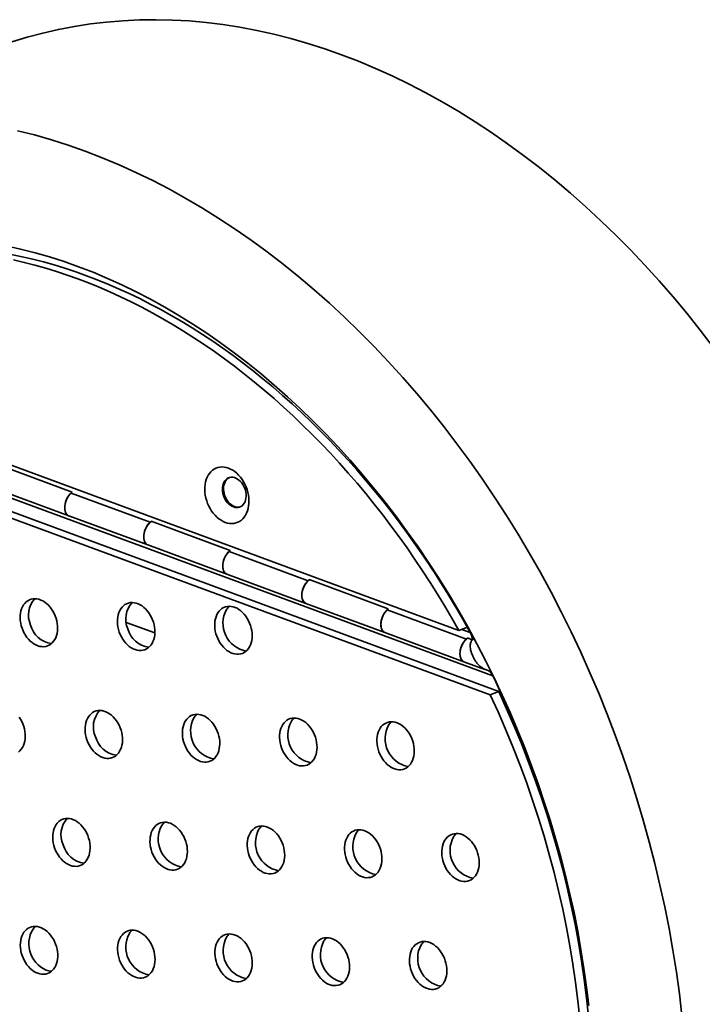
# Model space of a CAD drawing. Units: inches. Extents: x 1.3 to 67.2, y 0.5 to 87.5.
# Drawn here: x 53.9 to 60.5, y 63.3 to 72.7 of the extents above; entities that cross this region are included whole.
import ezdxf

# ---------------------------------------------------------------- set-up
doc = ezdxf.new("R2010")
doc.units = ezdxf.units.IN
doc.header["$LTSCALE"] = 8
doc.header["$MEASUREMENT"] = 0

msp = doc.modelspace()

# ---------------------------------------------------------------- linework, layer by layer
at = {"color": 7, "linetype": 'Continuous', "lineweight": 35}
for p, q in [((50.6359975, 69.6825458), (58.1441104, 66.913061)), ((58.468819, 66.4790753), (50.432074, 69.4435543)), ((58.4431938, 66.2989882), (50.2798232, 69.310175)), ((58.524839, 66.3297135), (50.3614685, 69.3409003)), ((53.6933944, 68.5133391), (54.4487037, 68.2347315)), ((53.6613768, 68.286769), (54.4166861, 68.0081614)), ((55.1943719, 67.946003), (54.4390625, 68.2246107)), ((54.4166861, 68.0081614), (55.1719954, 67.7295537)), ((55.2040131, 67.9561238), (55.9593224, 67.6775162)), ((57.565411, 67.9593843), (57.5808198, 67.9537006)), ((57.6358406, 67.8786677), (57.6276496, 67.8755852)), ((55.1719954, 67.7295537), (55.9273048, 67.4509461)), ((56.7049905, 67.3887877), (55.9496812, 67.6673954)), ((55.9273048, 67.4509461), (56.6826141, 67.1723385)), ((56.7146317, 67.3989085), (57.4699411, 67.1203009)), ((56.6826141, 67.1723385), (57.4379234, 66.8937308)), ((58.2156092, 66.8315724), (57.4602999, 67.1101801)), ((54.9666711, 66.990286), (55.2394846, 66.8896545)), ((57.4379234, 66.8937308), (58.1932328, 66.6151232)), ((58.1441104, 66.913061), (58.2257556, 66.9437863)), ((58.2252504, 66.8416932), (58.2691776, 66.82549)), ((58.2907752, 66.8336178), (58.2691776, 66.82549)), ((58.1932328, 66.6151232), (58.3938123, 66.5411362)), ((58.4431938, 66.2989882), (58.524839, 66.3297135)), ((58.8474199, 65.5588112), (58.861635, 65.5535677)), ((58.861635, 65.5535677), (58.8637892, 65.5543784))]:
    msp.add_line(p, q, dxfattribs=at)
at = {"color": 8, "linetype": 'Continuous', "lineweight": 35}
msp.add_line((58.1723457, 66.9236867), (58.2535443, 66.8937354), dxfattribs=at)
at = {"color": 7, "linetype": 'Continuous', "lineweight": 35, "flags": 128}
for points in [[(53.8731294, 72.5331502), (54.0200094, 72.5782821), (54.1686466, 72.6180898), (54.3189394, 72.652546), (54.4707847, 72.6816269), (54.6240783, 72.7053128), (54.7787153, 72.7235873), (54.9345898, 72.7364379), (55.0915947, 72.7438559), (55.2496226, 72.7458361), (55.4085651, 72.7423771), (55.5683134, 72.7334815), (55.7287578, 72.7191552), (55.8897886, 72.6994081), (56.0512952, 72.6742536), (56.2131671, 72.6437092), (56.3752932, 72.6077956), (56.5375625, 72.5665375), (56.6998637, 72.5199631), (56.8620857, 72.4681045), (57.0241172, 72.410997), (57.1858471, 72.34868), (57.3471648, 72.281196), (57.5079595, 72.2085913), (57.6681211, 72.1309158), (57.8275398, 72.0482225), (57.9861064, 71.9605683), (58.1437122, 71.8680131), (58.3002492, 71.7706204), (58.4556101, 71.668457), (58.6096883, 71.5615928), (58.7623784, 71.4501012), (58.9135757, 71.3340584), (59.0631765, 71.2135442), (59.2110783, 71.0886409), (59.3571798, 70.9594343), (59.5013809, 70.8260129), (59.6435826, 70.6884681), (59.7836875, 70.5468943), (59.9215997, 70.4013883), (60.0572246, 70.25205), (60.1904692, 70.0989818), (60.3212423, 69.9422884), (60.4494541, 69.7820773), (60.5750169, 69.6184583)], [(60.2752498, 63.2369915), (60.2507533, 63.444263), (60.2220651, 63.6518386), (60.1892051, 63.8595759), (60.1521958, 64.0673326), (60.1110624, 64.2749663), (60.0658332, 64.4823346), (60.0165392, 64.6892954), (59.9632141, 64.895707), (59.9058946, 65.1014278), (59.8446199, 65.3063169), (59.7794319, 65.5102338), (59.7103754, 65.7130388), (59.6374978, 65.9145928), (59.5608488, 66.1147579), (59.4804812, 66.3133967), (59.3964498, 66.5103731), (59.3088125, 66.7055521), (59.2176291, 66.8988), (59.1229623, 67.0899844), (59.0248768, 67.2789741), (58.9234399, 67.4656397), (58.8187211, 67.6498533), (58.7107923, 67.8314886), (58.5997273, 68.010421), (58.4856022, 68.186528), (58.3684954, 68.3596889), (58.248487, 68.5297851), (58.1256594, 68.6966998), (58.0000966, 68.8603188), (57.8718847, 69.0205299), (57.7411116, 69.1772232), (57.607867, 69.3302915), (57.4722421, 69.4796298), (57.33433, 69.6251357), (57.194225, 69.7667096), (57.0520233, 69.9042544), (56.9078223, 70.0376758), (56.7617208, 70.1668824), (56.6138189, 70.2917856), (56.4642181, 70.4122999), (56.3130209, 70.5283426), (56.1603308, 70.6398343), (56.0062525, 70.7466985), (55.8508916, 70.8488619), (55.6943547, 70.9462546), (55.5367489, 71.0388097), (55.3781823, 71.126464), (55.2187635, 71.2091572), (55.0586019, 71.2868328), (54.8978072, 71.3594375), (54.7364896, 71.4269214), (54.5747596, 71.4892385), (54.4127281, 71.5463459), (54.2505061, 71.5982046), (54.0882049, 71.6447789), (53.9259356, 71.686037)], [(59.3846537, 63.3313865), (59.3637101, 63.5085958), (59.3391829, 63.686065), (59.3110888, 63.8636725), (59.2794472, 64.0412965), (59.2442798, 64.2188153), (59.2056105, 64.3961073), (59.163466, 64.573051), (59.1178751, 64.749525), (59.0688691, 64.9254084), (59.0164816, 65.1005808), (58.9607484, 65.2749219), (58.9017077, 65.4483124), (58.8394001, 65.6206335), (58.7738682, 65.7917669), (58.7051569, 65.9615955), (58.6333133, 66.1300028), (58.5583867, 66.2968735), (58.4804284, 66.4620931), (58.3994919, 66.6255484), (58.3156325, 66.7871274), (58.2289079, 66.9467194), (58.1393773, 67.1042149), (58.0471023, 67.2595061), (57.9521459, 67.4124866), (57.8545734, 67.5630514), (57.7544515, 67.7110973), (57.6518489, 67.856523), (57.5468359, 67.9992287), (57.4394845, 68.1391167), (57.3298683, 68.2760911), (57.2180623, 68.4100579), (57.1041433, 68.5409255), (56.9881892, 68.668604), (56.8702795, 68.793006), (56.7504951, 68.9140463), (56.6289181, 69.0316418), (56.5056317, 69.145712), (56.3807205, 69.2561787), (56.2542701, 69.3629662), (56.1263671, 69.4660013), (55.9970992, 69.5652135), (55.866555, 69.6605346), (55.734824, 69.7518993), (55.6019964, 69.8392452), (55.4681632, 69.9225122), (55.3334163, 70.0016433), (55.1978479, 70.0765844), (55.061551, 70.147284), (54.9246189, 70.2136936), (54.7871456, 70.2757678), (54.6492251, 70.333464), (54.5109522, 70.3867427), (54.3724214, 70.4355674), (54.2337279, 70.4799046), (54.0949665, 70.5197239), (53.9562324, 70.554998), (53.8176208, 70.5857027)], [(58.2257556, 66.9437863), (58.1595359, 67.0602172), (58.0917846, 67.1754278), (58.0225282, 67.2893734), (57.9517933, 67.4020098), (57.8796077, 67.5132931), (57.8059992, 67.6231801), (57.7309965, 67.7316283), (57.6546287, 67.8385953), (57.5769254, 67.9440398), (57.4979169, 68.0479207), (57.4176339, 68.1501977), (57.3361075, 68.250831), (57.2533693, 68.3497817), (57.1694516, 68.4470111), (57.0843869, 68.5424817), (56.9982083, 68.6361563), (56.9109492, 68.7279984), (56.8226435, 68.8179725), (56.7333256, 68.9060436), (56.64303, 68.9921775), (56.551792, 69.0763407), (56.4596469, 69.1585006), (56.3666305, 69.2386251), (56.2727789, 69.3166833), (56.1781287, 69.3926448), (56.0827165, 69.46648), (55.9865794, 69.5381604), (55.8897548, 69.607658), (55.7922803, 69.6749459), (55.6941937, 69.7399979), (55.5955331, 69.8027888), (55.4963369, 69.8632941), (55.3966436, 69.9214904), (55.2964918, 69.9773551), (55.1959206, 70.0308665), (55.0949689, 70.0820038), (54.9936761, 70.130747), (54.8920813, 70.1770774), (54.7902241, 70.2209769), (54.6881441, 70.2624284), (54.5858809, 70.3014158), (54.4834741, 70.3379241), (54.3809637, 70.371939), (54.2783894, 70.4034473), (54.175791, 70.4324367), (54.0732084, 70.4588961), (53.9706815, 70.4828151), (53.8682501, 70.5041844)], [(58.1441104, 66.913061), (58.0778907, 67.0294919), (58.0101394, 67.1447026), (57.9408829, 67.2586482), (57.8701481, 67.3712845), (57.7979624, 67.4825678), (57.7243539, 67.5924549), (57.6493512, 67.700903), (57.5729834, 67.80787), (57.4952802, 67.9133145), (57.4162717, 68.0171954), (57.3359886, 68.1194724), (57.2544622, 68.2201057), (57.1717241, 68.3190564), (57.0878064, 68.4162859), (57.0027417, 68.5117564), (56.916563, 68.605431), (56.8293039, 68.6972731), (56.7409983, 68.7872472), (56.6516803, 68.8753183), (56.5613848, 68.9614522), (56.4701467, 69.0456154), (56.3780016, 69.1277753), (56.2849852, 69.2078999), (56.1911337, 69.285958), (56.0964834, 69.3619195), (56.0010712, 69.4357548), (55.9049342, 69.5074351), (55.8081096, 69.5769327), (55.710635, 69.6442206), (55.6125484, 69.7092726), (55.5138879, 69.7720635), (55.4146916, 69.8325688), (55.3149983, 69.8907652), (55.2148466, 69.9466299), (55.1142754, 70.0001412), (55.0133237, 70.0512785), (54.9120308, 70.1000217), (54.8104361, 70.1463521), (54.7085789, 70.1902516), (54.6064988, 70.2317031), (54.5042356, 70.2706905), (54.4018289, 70.3071988), (54.2993185, 70.3412137), (54.1967441, 70.372722), (54.0941458, 70.4017114), (53.9915632, 70.4281708), (53.8890363, 70.4520898)], [(55.9125475, 67.9457684), (55.933275, 67.9393966), (55.9539472, 67.9355809), (55.9743651, 67.9343578), (55.994332, 67.9357392), (56.0136557, 67.9397117), (56.03215, 67.9462372), (56.0496369, 67.9552528), (56.0659479, 67.9666716), (56.0809259, 67.9803836), (56.0944268, 67.9962569), (56.1063204, 68.0141386), (56.1164923, 68.0338564), (56.1248444, 68.0552204), (56.1312964, 68.078025), (56.135786, 68.1020504), (56.1382702, 68.1270653), (56.1387249, 68.1528288), (56.1371457, 68.1790929), (56.1335479, 68.2056044), (56.1279662, 68.2321082), (56.1204542, 68.2583489), (56.1110843, 68.2840739), (56.0999468, 68.3090355), (56.0871489, 68.3329931), (56.0728139, 68.3557162), (56.0570798, 68.3769858), (56.0400981, 68.3965972), (56.0220325, 68.4143614), (56.0030568, 68.4301074), (55.9833538, 68.4436835), (55.9631133, 68.454959), (55.9425303, 68.4638253), (55.9218028, 68.4701971), (55.9011306, 68.4740128), (55.8807127, 68.4752359), (55.8607457, 68.4738545), (55.841422, 68.469882), (55.8229277, 68.4633565), (55.8054408, 68.4543409), (55.7891298, 68.4429221), (55.7741518, 68.4292101), (55.760651, 68.4133368), (55.7487573, 68.3954551), (55.7385855, 68.3757373), (55.7302334, 68.3543733), (55.7237814, 68.3315687), (55.7192917, 68.3075433), (55.7168076, 68.2825284), (55.7163529, 68.2567649), (55.717932, 68.2305008), (55.7215298, 68.2039893), (55.7271116, 68.1774855), (55.7346236, 68.1512448), (55.7439934, 68.1255197), (55.7551309, 68.1005582), (55.7679288, 68.0766005), (55.7822638, 68.0538775), (55.7979979, 68.0326079), (55.8149796, 68.0129965), (55.8330453, 67.9952323), (55.8520209, 67.9794863), (55.8717239, 67.9659102), (55.8919644, 67.9546347), (55.9125475, 67.9457684)], [(55.9904807, 68.0927081), (56.0056029, 68.0883949), (56.0205987, 68.0866355), (56.0352003, 68.0874614), (56.0491473, 68.0908577), (56.0621907, 68.0967639), (56.0740979, 68.1050746), (56.0846562, 68.1156415), (56.0936772, 68.128276), (56.1010001, 68.1427526), (56.1064941, 68.1588131), (56.1100613, 68.1761708), (56.1116378, 68.1945159), (56.1111956, 68.2135212), (56.1087426, 68.2328474), (56.1043226, 68.2521496), (56.0980144, 68.2710835), (56.0899307, 68.2893112), (56.0802155, 68.3065073), (56.0690425, 68.322365), (56.0566108, 68.3366014), (56.0431424, 68.3489623), (56.0288776, 68.3592272), (56.0140709, 68.367213), (55.9989866, 68.3727771), (55.9838939, 68.3758202), (55.9690621, 68.376288), (55.9547558, 68.3741722), (55.9412304, 68.3695105), (55.9287272, 68.3623861), (55.9174694, 68.3529262), (55.9076578, 68.3412996), (55.8994675, 68.3277136), (55.8930447, 68.3124109), (55.888504, 68.2956645), (55.8859264, 68.2777731), (55.885358, 68.2590561), (55.8868088, 68.2398475), (55.890253, 68.22049), (55.8956291, 68.2013292), (55.9028412, 68.1827068), (55.9117605, 68.1649553), (55.922228, 68.1483914), (55.9340568, 68.1333107), (55.9470358, 68.1199822), (55.9609335, 68.108644), (55.9755017, 68.0994982), (55.9904807, 68.0927081)], [(55.9512679, 68.373236), (55.9393977, 68.3664017), (55.9281398, 68.3569418), (55.9183282, 68.3453151), (55.9101379, 68.3317292), (55.9037151, 68.3164265), (55.8991744, 68.29968), (55.8965969, 68.2817887), (55.8960284, 68.2630717), (55.8974792, 68.2438631), (55.9009234, 68.2245056), (55.9062995, 68.2053447), (55.9135116, 68.1867224), (55.922431, 68.1689709), (55.9328984, 68.1524069), (55.9447272, 68.1373262), (55.9577063, 68.1239978), (55.9716039, 68.1126596), (55.9861722, 68.1035138), (56.0011511, 68.0967237)], [(54.4166861, 68.0081614), (54.4086403, 68.0120945), (54.3998314, 68.0191201), (54.3923216, 68.0284432), (54.3862732, 68.0398625), (54.3818169, 68.053131), (54.379049, 68.0679622), (54.3780293, 68.0840354), (54.3787798, 68.1010034), (54.3812844, 68.1184994), (54.3854889, 68.1361453), (54.3913025, 68.1535598), (54.3985994, 68.1703666), (54.4072221, 68.1862024), (54.4169842, 68.2007251), (54.4276747, 68.2136207), (54.4390625, 68.2246107)], [(54.4390625, 68.2246107), (54.4289781, 68.2150125), (54.4182913, 68.2024543), (54.4084879, 68.1882629), (54.3997757, 68.1727393), (54.3923394, 68.1562125), (54.3863367, 68.1390331), (54.3818951, 68.1215654), (54.3791085, 68.1041799), (54.3780361, 68.0872451), (54.3787008, 68.0711202), (54.3810883, 68.0561472), (54.385148, 68.0426435), (54.3907939, 68.0308955), (54.3979062, 68.0211525), (54.4063341, 68.0136208), (54.4158988, 68.0084604), (54.4166861, 68.0081614)], [(55.1943719, 67.946003), (55.182984, 67.9350131), (55.1722935, 67.9221174), (55.1625315, 67.9075948), (55.1539088, 67.8917589), (55.1466118, 67.8749522), (55.1407983, 67.8575376), (55.1365938, 67.8398917), (55.1340892, 67.8223957), (55.1333386, 67.8054278), (55.1343583, 67.7893545), (55.1371262, 67.7745234), (55.1415825, 67.7612548), (55.1476309, 67.7498356), (55.1551407, 67.7405124), (55.1639497, 67.7334869), (55.1719954, 67.7295537)], [(55.1719954, 67.7295537), (55.1712082, 67.7298527), (55.1616434, 67.7350132), (55.1532155, 67.7425448), (55.1461032, 67.7522879), (55.1404573, 67.7640358), (55.1363976, 67.7775395), (55.1340101, 67.7925125), (55.1333455, 67.8086374), (55.1344178, 67.8255722), (55.1372044, 67.8429578), (55.1416461, 67.8604255), (55.1476487, 67.8776049), (55.155085, 67.8941316), (55.1637972, 67.9096553), (55.1736007, 67.9238467), (55.1842874, 67.9364048), (55.1956308, 67.9470635), (55.2066706, 67.9551436)], [(55.9273048, 67.4509461), (55.919259, 67.4548792), (55.9104501, 67.4619048), (55.9029403, 67.4712279), (55.8968919, 67.4826472), (55.8924355, 67.4959157), (55.8896676, 67.5107469), (55.8886479, 67.5268201), (55.8893985, 67.5437881), (55.8919031, 67.5612841), (55.8961076, 67.57893), (55.9019211, 67.5963445), (55.9092181, 67.6131513), (55.9178408, 67.6289871), (55.9276029, 67.6435098), (55.9382933, 67.6564054), (55.9496812, 67.6673954)], [(55.9496812, 67.6673954), (55.9395967, 67.6577972), (55.92891, 67.645239), (55.9191066, 67.6310476), (55.9103943, 67.615524), (55.902958, 67.5989972), (55.8969554, 67.5818178), (55.8925137, 67.5643502), (55.8897272, 67.5469646), (55.8886548, 67.5300298), (55.8893194, 67.5139049), (55.8917069, 67.4989319), (55.8957667, 67.4854282), (55.9014125, 67.4736803), (55.9085248, 67.4639372), (55.9169527, 67.4564055), (55.9265175, 67.4512451), (55.9273048, 67.4509461)], [(56.7049905, 67.3887877), (56.6936027, 67.3777978), (56.6829122, 67.3649021), (56.6731501, 67.3503795), (56.6645274, 67.3345436), (56.6572305, 67.3177369), (56.6514169, 67.3003224), (56.6472124, 67.2826764), (56.6447078, 67.2651804), (56.6439573, 67.2482125), (56.644977, 67.2321392), (56.6477449, 67.2173081), (56.6522012, 67.2040395), (56.6582496, 67.1926203), (56.6657594, 67.1832971), (56.6745683, 67.1762716), (56.6826141, 67.1723385)], [(56.6826141, 67.1723385), (56.6818268, 67.1726374), (56.6722621, 67.1777979), (56.6638342, 67.1853295), (56.6567219, 67.1950726), (56.651076, 67.2068205), (56.6470163, 67.2203242), (56.6446288, 67.2352972), (56.6439641, 67.2514221), (56.6450365, 67.2683569), (56.647823, 67.2857425), (56.6522647, 67.3032102), (56.6582674, 67.3203896), (56.6657037, 67.3369163), (56.6744159, 67.35244), (56.6842193, 67.3666314), (56.6949061, 67.3791896), (56.7062495, 67.3898482), (56.7172892, 67.3979283)], [(53.9706461, 66.9347005), (53.9798714, 66.9113129), (53.9908148, 66.8887869), (54.0033524, 66.8673778), (54.017342, 66.8473281), (54.0326252, 66.8288651), (54.0490287, 66.8121979), (54.0663668, 66.7975154), (54.0844429, 66.7849838), (54.1030523, 66.7747453), (54.1219842, 66.7669158), (54.1410239, 66.761584), (54.1599559, 66.7588104), (54.1785655, 66.7586263), (54.1966419, 66.7610339), (54.2139803, 66.7660058), (54.2303843, 66.7734858), (54.245668, 66.7833891), (54.2596583, 66.7956034), (54.2721965, 66.8099905), (54.2831407, 66.8263872), (54.2923668, 66.8446078), (54.2997703, 66.8644458), (54.3052674, 66.8856765), (54.3087957, 66.9080594), (54.3103152, 66.9313407), (54.3098088, 66.9552568), (54.3072822, 66.9795366), (54.302764, 67.0039051), (54.2963054, 67.0280861), (54.2879796, 67.0518057), (54.2778809, 67.0747951), (54.2661237, 67.0967938), (54.2528413, 67.1175526), (54.2381842, 67.1368363), (54.2223183, 67.1544263), (54.2054236, 67.1701235), (54.1876913, 67.1837498), (54.1693225, 67.195151), (54.1505253, 67.2041978), (54.1315125, 67.2107878), (54.1124997, 67.2148463), (54.0937023, 67.2163272), (54.0753333, 67.2152139), (54.0576007, 67.2115189), (54.0407055, 67.2052841), (54.0248392, 67.1965801), (54.0101815, 67.1855056), (53.9968984, 67.1721861), (53.9851405, 67.1567723), (53.9750411, 67.1394391), (53.9667145, 67.1203828), (53.960255, 67.0998193), (53.9557359, 67.0779815), (53.9532084, 67.055117), (53.9527011, 67.0314848), (53.9542198, 67.0073527), (53.9577472, 66.982994), (53.9632434, 66.9586848), (53.9706461, 66.9347005)], [(54.8999958, 66.8986728), (54.9092212, 66.8752851), (54.9201646, 66.8527591), (54.9327021, 66.83135), (54.9466917, 66.8113004), (54.9619749, 66.7928374), (54.9783784, 66.7761702), (54.9957165, 66.7614876), (55.0137927, 66.7489561), (55.0324021, 66.7387176), (55.0513339, 66.7308881), (55.0703737, 66.7255563), (55.0893056, 66.7227826), (55.1079152, 66.7225986), (55.1259916, 66.7250061), (55.1433301, 66.7299781), (55.1597341, 66.7374581), (55.1750178, 66.7473613), (55.189008, 66.7595757), (55.2015462, 66.7739627), (55.2124904, 66.7903594), (55.2217165, 66.80858), (55.2291201, 66.8284181), (55.2346171, 66.8496488), (55.2381454, 66.8720316), (55.239665, 66.895313), (55.2391586, 66.9192291), (55.236632, 66.9435089), (55.2321138, 66.9678774), (55.2256552, 66.9920584), (55.2173293, 67.015778), (55.2072306, 67.0387674), (55.1954735, 67.0607661), (55.1821911, 67.0815249), (55.1675339, 67.1008085), (55.1516681, 67.1183986), (55.1347733, 67.1340957), (55.1170411, 67.1477221), (55.0986723, 67.1591233), (55.079875, 67.1681701), (55.0608623, 67.1747601), (55.0418495, 67.1788185), (55.0230521, 67.1802995), (55.004683, 67.1791862), (54.9869504, 67.1754912), (54.9700553, 67.1692563), (54.9541889, 67.1605524), (54.9395312, 67.1494779), (54.9262482, 67.1361583), (54.9144903, 67.1207446), (54.9043908, 67.1034114), (54.8960642, 67.084355), (54.8896048, 67.0637915), (54.8850857, 67.0419538), (54.8825582, 67.0190893), (54.8820509, 66.9954571), (54.8835695, 66.9713249), (54.8870969, 66.9469663), (54.8925931, 66.9226571), (54.8999958, 66.8986728)], [(55.8420383, 67.0819562), (55.8322269, 67.0643216), (55.8242055, 67.0449986), (55.8180649, 67.0242061), (55.8138748, 67.0021797), (55.8116826, 66.979169), (55.8115132, 66.9554347), (55.8133685, 66.9312457), (55.8172274, 66.9068761), (55.8230463, 66.882602), (55.8307591, 66.8586984), (55.8402786, 66.8354362), (55.8514969, 66.8130789), (55.8642867, 66.7918799), (55.8785034, 66.7720794), (55.8939856, 66.7539017), (55.9105582, 66.7375527), (55.9280331, 66.7232177), (55.9462126, 66.7110592), (55.9648905, 66.7012149), (55.9838553, 66.6937962), (56.002892, 66.6888874), (56.0217851, 66.686544), (56.0403203, 66.6867925), (56.0582878, 66.6896301), (56.0754839, 66.6950248), (56.0917138, 66.7029153), (56.1067935, 66.7132123), (56.1205523, 66.725799), (56.1328343, 66.740533), (56.1435002, 66.7572471), (56.1524293, 66.7757522), (56.1595203, 66.7958384), (56.164693, 66.8172782), (56.1678887, 66.8398287), (56.1690711, 66.8632344), (56.168227, 66.8872301), (56.1653659, 66.9115439), (56.1605201, 66.9359003), (56.1537446, 66.9600233), (56.1451162, 66.9836396), (56.1347327, 67.0064817), (56.1227116, 67.0282908), (56.1091891, 67.0488196), (56.0943186, 67.0678357), (56.0782685, 67.0851236), (56.0612206, 67.1004873), (56.043368, 67.1137529), (56.0249132, 67.1247699), (56.0060651, 67.1334137), (55.9870374, 67.1395861), (55.9680456, 67.1432174), (55.9493049, 67.1442664), (55.9310276, 67.1427211), (55.9134209, 67.1385991), (55.8966842, 67.1319471), (55.8810071, 67.1228404), (55.8665674, 67.1113823), (55.8535285, 67.0977026), (55.8420383, 67.0819562)], [(57.4379234, 66.8937308), (57.4298776, 66.8976639), (57.4210687, 66.9046895), (57.4135589, 66.9140126), (57.4075105, 66.9254319), (57.4030542, 66.9387004), (57.4002863, 66.9535316), (57.3992666, 66.9696048), (57.4000172, 66.9865728), (57.4025217, 67.0040688), (57.4067263, 67.0217147), (57.4125398, 67.0391292), (57.4198368, 67.055936), (57.4284595, 67.0717718), (57.4382215, 67.0862945), (57.448912, 67.0991901), (57.4602999, 67.1101801)], [(57.4602999, 67.1101801), (57.4502154, 67.1005819), (57.4395287, 67.0880237), (57.4297252, 67.0738323), (57.421013, 67.0583087), (57.4135767, 67.0417819), (57.4075741, 67.0246025), (57.4031324, 67.0071349), (57.4003458, 66.9897493), (57.3992735, 66.9728145), (57.3999381, 66.9566896), (57.4023256, 66.9417166), (57.4063853, 66.9282129), (57.4120312, 66.916465), (57.4191435, 66.9067219), (57.4275714, 66.8991902), (57.4371362, 66.8940298), (57.4379234, 66.8937308)], [(58.2156092, 66.8315724), (58.2042213, 66.8205825), (58.1935309, 66.8076868), (58.1837688, 66.7931642), (58.1751461, 66.7773283), (58.1678491, 66.7605216), (58.1620356, 66.7431071), (58.1578311, 66.7254611), (58.1553265, 66.7079651), (58.1545759, 66.6909972), (58.1555956, 66.6749239), (58.1583635, 66.6600928), (58.1628199, 66.6468242), (58.1688683, 66.635405), (58.1763781, 66.6260818), (58.185187, 66.6190563), (58.1932328, 66.6151232)], [(58.1932328, 66.6151232), (58.1924455, 66.6154221), (58.1828807, 66.6205826), (58.1744528, 66.6281142), (58.1673405, 66.6378573), (58.1616946, 66.6496052), (58.1576349, 66.6631089), (58.1552474, 66.678082), (58.1545828, 66.6942068), (58.1556552, 66.7111416), (58.1584417, 66.7285272), (58.1628834, 66.7459949), (58.168886, 66.7631743), (58.1763223, 66.779701), (58.1850346, 66.7952247), (58.194838, 66.8094161), (58.2055247, 66.8219743), (58.2168682, 66.8326329), (58.2279079, 66.840713)], [(59.3005523, 63.2009649), (59.2821381, 63.3757162), (59.2601571, 63.5508021), (59.2346245, 63.7261015), (59.2055581, 63.9014927), (59.1729778, 64.0768544), (59.1369064, 64.2520651), (59.0973689, 64.4270033), (59.0543925, 64.6015479), (59.0080071, 64.775578), (58.9582447, 64.9489731), (58.90514, 65.1216129), (58.8487296, 65.2933781), (58.7890526, 65.4641494), (58.7261505, 65.6338087), (58.6600666, 65.8022385), (58.5908469, 65.969322), (58.5185393, 66.1349434), (58.4431938, 66.2989882)], [(59.3821976, 63.2316901), (59.3637834, 63.4064415), (59.3418024, 63.5815274), (59.3162698, 63.7568268), (59.2872033, 63.932218), (59.2546231, 64.1075797), (59.2185517, 64.2827903), (59.1790141, 64.4577286), (59.1360377, 64.6322732), (59.0896523, 64.8063033), (59.03989, 64.9796984), (58.9867852, 65.1523382), (58.9303748, 65.3241033), (58.8706979, 65.4948747), (58.8077957, 65.664534), (58.7417119, 65.8329637), (58.6724921, 66.0000472), (58.6001845, 66.1656687), (58.524839, 66.3297135)], [(54.5907582, 65.8678309), (54.5999835, 65.8444433), (54.610927, 65.8219173), (54.6234645, 65.8005082), (54.6374541, 65.7804586), (54.6527373, 65.7619955), (54.6691408, 65.7453283), (54.6864789, 65.7306458), (54.704555, 65.7181143), (54.7231645, 65.7078757), (54.7420963, 65.7000462), (54.761136, 65.6947145), (54.780068, 65.6919408), (54.7986776, 65.6917567), (54.816754, 65.6941643), (54.8340925, 65.6991363), (54.8504965, 65.7066163), (54.8657802, 65.7165195), (54.8797704, 65.7287339), (54.8923086, 65.7431209), (54.9032528, 65.7595176), (54.9124789, 65.7777382), (54.9198824, 65.7975763), (54.9253795, 65.818807), (54.9289078, 65.8411898), (54.9304273, 65.8644712), (54.9299209, 65.8883872), (54.9273943, 65.9126671), (54.9228761, 65.9370355), (54.9164175, 65.9612166), (54.9080917, 65.9849361), (54.897993, 66.0079255), (54.8862359, 66.0299243), (54.8729535, 66.0506831), (54.8582963, 66.0699667), (54.8424305, 66.0875568), (54.8255357, 66.1032539), (54.8078035, 66.1168803), (54.7894346, 66.1282814), (54.7706374, 66.1373283), (54.7516246, 66.1439182), (54.7326119, 66.1479767), (54.7138144, 66.1494577), (54.6954454, 66.1483443), (54.6777128, 66.1446493), (54.6608177, 66.1384145), (54.6449513, 66.1297106), (54.6302936, 66.1186361), (54.6170105, 66.1053165), (54.6052527, 66.0899028), (54.5951532, 66.0725696), (54.5868266, 66.0535132), (54.5803671, 66.0329497), (54.575848, 66.011112), (54.5733205, 65.9882475), (54.5728132, 65.9646153), (54.5743319, 65.9404831), (54.5778593, 65.9161244), (54.5833555, 65.8918152), (54.5907582, 65.8678309)], [(55.5328007, 66.0511144), (55.5229893, 66.0334798), (55.5149678, 66.0141568), (55.5088273, 65.9933643), (55.5046372, 65.9713379), (55.502445, 65.9483272), (55.5022756, 65.9245929), (55.5041309, 65.9004039), (55.5079898, 65.8760343), (55.5138086, 65.8517601), (55.5215215, 65.8278566), (55.531041, 65.8045944), (55.5422592, 65.7822371), (55.5550491, 65.7610381), (55.5692657, 65.7412376), (55.584748, 65.7230599), (55.6013205, 65.7067109), (55.6187955, 65.6923759), (55.636975, 65.6802174), (55.6556529, 65.670373), (55.6746177, 65.6629544), (55.6936544, 65.6580456), (55.7125475, 65.6557021), (55.7310827, 65.6559507), (55.7490502, 65.6587883), (55.7662463, 65.664183), (55.7824761, 65.6720735), (55.7975559, 65.6823704), (55.8113147, 65.6949572), (55.8235967, 65.7096911), (55.8342626, 65.7264053), (55.8431917, 65.7449103), (55.8502827, 65.7649966), (55.8554554, 65.7864364), (55.858651, 65.8089869), (55.8598335, 65.8323926), (55.8589894, 65.8563883), (55.8561282, 65.880702), (55.8512825, 65.9050584), (55.844507, 65.9291815), (55.8358786, 65.9527978), (55.825495, 65.9756399), (55.8134739, 65.997449), (55.7999515, 66.0179778), (55.785081, 66.0369939), (55.7690308, 66.0542817), (55.7519829, 66.0696455), (55.7341304, 66.082911), (55.7156756, 66.0939281), (55.6968275, 66.1025718), (55.6777998, 66.1087443), (55.658808, 66.1123756), (55.6400672, 66.1134245), (55.62179, 66.1118793), (55.6041833, 66.1077573), (55.5874466, 66.1011053), (55.5717695, 66.0919986), (55.5573298, 66.0805405), (55.5442909, 66.0668608), (55.5328007, 66.0511144)], [(53.9364304, 65.7525473), (53.9504206, 65.7647616), (53.9629589, 65.7791487), (53.973903, 65.7955454), (53.9831291, 65.813766), (53.9905327, 65.833604), (53.9960297, 65.8548347), (53.999558, 65.8772176), (54.0010776, 65.9004989), (54.0005712, 65.924415), (53.9980446, 65.9486948), (53.9935264, 65.9730633), (53.9870678, 65.9972443), (53.978742, 66.0209639), (53.9686433, 66.0439533), (53.9568861, 66.065952), (53.9436037, 66.0867108)], [(56.4621504, 66.0150867), (56.452339, 65.9974521), (56.4443176, 65.978129), (56.438177, 65.9573365), (56.4339869, 65.9353102), (56.4317948, 65.9122994), (56.4316253, 65.8885651), (56.4334806, 65.8643761), (56.4373395, 65.8400065), (56.4431584, 65.8157324), (56.4508712, 65.7918288), (56.4603907, 65.7685666), (56.471609, 65.7462094), (56.4843989, 65.7250104), (56.4986155, 65.7052098), (56.5140978, 65.6870321), (56.5306703, 65.6706831), (56.5481453, 65.6563482), (56.5663247, 65.6441896), (56.5850026, 65.6343453), (56.6039674, 65.6269267), (56.6230042, 65.6220178), (56.6418972, 65.6196744), (56.6604325, 65.6199229), (56.6783999, 65.6227606), (56.695596, 65.6281552), (56.7118259, 65.6360457), (56.7269057, 65.6463427), (56.7406645, 65.6589294), (56.7529464, 65.6736634), (56.7636123, 65.6903776), (56.7725414, 65.7088826), (56.7796325, 65.7289688), (56.7848051, 65.7504087), (56.7880008, 65.7729592), (56.7891833, 65.7963649), (56.7883391, 65.8203605), (56.785478, 65.8446743), (56.7806322, 65.8690307), (56.7738568, 65.8931537), (56.7652284, 65.9167701), (56.7548448, 65.9396122), (56.7428237, 65.9614212), (56.7293013, 65.9819501), (56.7144307, 66.0009662), (56.6983806, 66.018254), (56.6813327, 66.0336177), (56.6634802, 66.0468833), (56.6450253, 66.0579003), (56.6261773, 66.0665441), (56.6071495, 66.0727166), (56.5881577, 66.0763478), (56.569417, 66.0773968), (56.5511397, 66.0758515), (56.533533, 66.0717295), (56.5167963, 66.0650775), (56.5011193, 66.0559709), (56.4866795, 66.0445128), (56.4736406, 66.030833), (56.4621504, 66.0150867)], [(57.3915002, 65.9790589), (57.3816888, 65.9614243), (57.3736673, 65.9421013), (57.3675268, 65.9213088), (57.3633367, 65.8992824), (57.3611445, 65.8762717), (57.3609751, 65.8525374), (57.3628304, 65.8283484), (57.3666893, 65.8039788), (57.3725081, 65.7797046), (57.380221, 65.7558011), (57.3897405, 65.7325389), (57.4009587, 65.7101816), (57.4137486, 65.6889826), (57.4279652, 65.6691821), (57.4434475, 65.6510044), (57.46002, 65.6346554), (57.477495, 65.6203204), (57.4956745, 65.6081619), (57.5143524, 65.5983175), (57.5333172, 65.5908989), (57.5523539, 65.5859901), (57.571247, 65.5836467), (57.5897822, 65.5838952), (57.6077497, 65.5867328), (57.6249458, 65.5921275), (57.6411756, 65.600018), (57.6562554, 65.6103149), (57.6700142, 65.6229017), (57.6822962, 65.6376356), (57.6929621, 65.6543498), (57.7018912, 65.6728549), (57.7089822, 65.6929411), (57.7141549, 65.7143809), (57.7173505, 65.7369314), (57.718533, 65.7603371), (57.7176889, 65.7843328), (57.7148277, 65.8086466), (57.709982, 65.8330029), (57.7032065, 65.857126), (57.6945781, 65.8807423), (57.6841945, 65.9035844), (57.6721734, 65.9253935), (57.658651, 65.9459223), (57.6437805, 65.9649384), (57.6277303, 65.9822263), (57.6106824, 65.99759), (57.5928299, 66.0108555), (57.5743751, 66.0218726), (57.555527, 66.0305163), (57.5364993, 66.0366888), (57.5175074, 66.0403201), (57.4987667, 66.041369), (57.4804895, 66.0398238), (57.4628828, 66.0357018), (57.4461461, 66.0290498), (57.430469, 66.0199431), (57.4160293, 66.008485), (57.4029904, 65.9948053), (57.3915002, 65.9790589)], [(54.2815206, 64.8369891), (54.2907459, 64.8136015), (54.3016893, 64.7910755), (54.3142269, 64.7696664), (54.3282165, 64.7496168), (54.3434996, 64.7311537), (54.3599032, 64.7144865), (54.3772413, 64.699804), (54.3953174, 64.6872724), (54.4139268, 64.6770339), (54.4328587, 64.6692044), (54.4518984, 64.6638726), (54.4708303, 64.661099), (54.4894399, 64.6609149), (54.5075164, 64.6633225), (54.5248548, 64.6682945), (54.5412588, 64.6757744), (54.5565425, 64.6856777), (54.5705327, 64.6978921), (54.583071, 64.7122791), (54.5940151, 64.7286758), (54.6032413, 64.7468964), (54.6106448, 64.7667344), (54.6161419, 64.7879652), (54.6196701, 64.810348), (54.6211897, 64.8336293), (54.6206833, 64.8575454), (54.6181567, 64.8818253), (54.6136385, 64.9061937), (54.6071799, 64.9303747), (54.5988541, 64.9540943), (54.5887554, 64.9770837), (54.5769982, 64.9990824), (54.5637158, 65.0198412), (54.5490587, 65.0391249), (54.5331928, 65.056715), (54.5162981, 65.0724121), (54.4985658, 65.0860384), (54.480197, 65.0974396), (54.4613998, 65.1064864), (54.442387, 65.1130764), (54.4233742, 65.1171349), (54.4045768, 65.1186158), (54.3862078, 65.1175025), (54.3684752, 65.1138075), (54.35158, 65.1075727), (54.3357137, 65.0988687), (54.321056, 65.0877942), (54.3077729, 65.0744747), (54.296015, 65.059061), (54.2859156, 65.0417277), (54.2775889, 65.0226714), (54.2711295, 65.0021079), (54.2666104, 64.9802701), (54.2640829, 64.9574056), (54.2635756, 64.9337734), (54.2650943, 64.9096413), (54.2686217, 64.8852826), (54.2741179, 64.8609734), (54.2815206, 64.8369891)], [(55.223563, 65.0202726), (55.2137516, 65.002638), (55.2057302, 64.983315), (55.1995897, 64.9625225), (55.1953996, 64.9404961), (55.1932074, 64.9174854), (55.193038, 64.8937511), (55.1948932, 64.869562), (55.1987521, 64.8451924), (55.204571, 64.8209183), (55.2122839, 64.7970147), (55.2218034, 64.7737525), (55.2330216, 64.7513953), (55.2458115, 64.7301963), (55.2600281, 64.7103958), (55.2755104, 64.692218), (55.2920829, 64.6758691), (55.3095579, 64.6615341), (55.3277373, 64.6493756), (55.3464153, 64.6395312), (55.36538, 64.6321126), (55.3844168, 64.6272038), (55.4033098, 64.6248603), (55.4218451, 64.6251088), (55.4398125, 64.6279465), (55.4570086, 64.6333411), (55.4732385, 64.6412316), (55.4883183, 64.6515286), (55.5020771, 64.6641154), (55.514359, 64.6788493), (55.525025, 64.6955635), (55.533954, 64.7140685), (55.5410451, 64.7341548), (55.5462177, 64.7555946), (55.5494134, 64.7781451), (55.5505959, 64.8015508), (55.5497518, 64.8255465), (55.5468906, 64.8498602), (55.5420449, 64.8742166), (55.5352694, 64.8983396), (55.526641, 64.921956), (55.5162574, 64.9447981), (55.5042363, 64.9666071), (55.4907139, 64.987136), (55.4758433, 65.0061521), (55.4597932, 65.0234399), (55.4427453, 65.0388037), (55.4248928, 65.0520692), (55.4064379, 65.0630863), (55.3875899, 65.07173), (55.3685621, 65.0779025), (55.3495703, 65.0815338), (55.3308296, 65.0825827), (55.3125524, 65.0810374), (55.2949456, 65.0769155), (55.2782089, 65.0702634), (55.2625319, 65.0611568), (55.2480921, 65.0496987), (55.2350533, 65.036019), (55.223563, 65.0202726)], [(56.1529128, 64.9842448), (56.1431014, 64.9666102), (56.13508, 64.9472872), (56.1289394, 64.9264947), (56.1247493, 64.9044683), (56.1225571, 64.8814576), (56.1223877, 64.8577233), (56.124243, 64.8335343), (56.1281019, 64.8091647), (56.1339208, 64.7848906), (56.1416336, 64.760987), (56.1511531, 64.7377248), (56.1623713, 64.7153675), (56.1751612, 64.6941686), (56.1893779, 64.674368), (56.2048601, 64.6561903), (56.2214327, 64.6398413), (56.2389076, 64.6255064), (56.2570871, 64.6133478), (56.275765, 64.6035035), (56.2947298, 64.5960849), (56.3137665, 64.591176), (56.3326596, 64.5888326), (56.3511948, 64.5890811), (56.3691623, 64.5919188), (56.3863584, 64.5973134), (56.4025883, 64.6052039), (56.417668, 64.6155009), (56.4314268, 64.6280876), (56.4437088, 64.6428216), (56.4543747, 64.6595357), (56.4633038, 64.6780408), (56.4703948, 64.698127), (56.4755675, 64.7195668), (56.4787631, 64.7421173), (56.4799456, 64.765523), (56.4791015, 64.7895187), (56.4762404, 64.8138325), (56.4713946, 64.8381889), (56.4646191, 64.8623119), (56.4559907, 64.8859283), (56.4456072, 64.9087704), (56.4335861, 64.9305794), (56.4200636, 64.9511082), (56.4051931, 64.9701243), (56.389143, 64.9874122), (56.372095, 65.0027759), (56.3542425, 65.0160415), (56.3357877, 65.0270585), (56.3169396, 65.0357023), (56.2979119, 65.0418747), (56.2789201, 65.045506), (56.2601794, 65.046555), (56.2419021, 65.0450097), (56.2242954, 65.0408877), (56.2075587, 65.0342357), (56.1918816, 65.0251291), (56.1774419, 65.013671), (56.164403, 64.9999912), (56.1529128, 64.9842448)], [(57.0822625, 64.9482171), (57.0724511, 64.9305825), (57.0644297, 64.9112595), (57.0582892, 64.890467), (57.0540991, 64.8684406), (57.0519069, 64.8454299), (57.0517375, 64.8216956), (57.0535927, 64.7975066), (57.0574516, 64.7731369), (57.0632705, 64.7488628), (57.0709834, 64.7249592), (57.0805029, 64.7016971), (57.0917211, 64.6793398), (57.104511, 64.6581408), (57.1187276, 64.6383403), (57.1342099, 64.6201625), (57.1507824, 64.6038136), (57.1682574, 64.5894786), (57.1864368, 64.5773201), (57.2051148, 64.5674757), (57.2240795, 64.5600571), (57.2431163, 64.5551483), (57.2620093, 64.5528048), (57.2805446, 64.5530533), (57.298512, 64.555891), (57.3157081, 64.5612856), (57.331938, 64.5691762), (57.3470178, 64.5794731), (57.3607766, 64.5920599), (57.3730585, 64.6067938), (57.3837245, 64.623508), (57.3926535, 64.642013), (57.3997446, 64.6620993), (57.4049172, 64.6835391), (57.4081129, 64.7060896), (57.4092954, 64.7294953), (57.4084513, 64.753491), (57.4055901, 64.7778047), (57.4007444, 64.8021611), (57.3939689, 64.8262842), (57.3853405, 64.8499005), (57.3749569, 64.8727426), (57.3629358, 64.8945516), (57.3494134, 64.9150805), (57.3345428, 64.9340966), (57.3184927, 64.9513844), (57.3014448, 64.9667482), (57.2835923, 64.9800137), (57.2651374, 64.9910308), (57.2462894, 64.9996745), (57.2272616, 65.005847), (57.2082698, 65.0094783), (57.1895291, 65.0105272), (57.1712519, 65.0089819), (57.1536451, 65.00486), (57.1369084, 64.998208), (57.1212314, 64.9891013), (57.1067916, 64.9776432), (57.0937528, 64.9639635), (57.0822625, 64.9482171)], [(58.0116123, 64.9121893), (58.0018009, 64.8945547), (57.9937795, 64.8752317), (57.9876389, 64.8544392), (57.9834488, 64.8324128), (57.9812566, 64.8094021), (57.9810872, 64.7856678), (57.9829425, 64.7614788), (57.9868014, 64.7371092), (57.9926203, 64.7128351), (58.0003331, 64.6889315), (58.0098526, 64.6656693), (58.0210708, 64.6433121), (58.0338607, 64.6221131), (58.0480774, 64.6023125), (58.0635596, 64.5841348), (58.0801322, 64.5677858), (58.0976071, 64.5534509), (58.1157866, 64.5412923), (58.1344645, 64.531448), (58.1534293, 64.5240294), (58.172466, 64.5191205), (58.1913591, 64.5167771), (58.2098943, 64.5170256), (58.2278618, 64.5198633), (58.2450579, 64.5252579), (58.2612877, 64.5331484), (58.2763675, 64.5434454), (58.2901263, 64.5560321), (58.3024083, 64.5707661), (58.3130742, 64.5874802), (58.3220033, 64.6059853), (58.3290943, 64.6260715), (58.334267, 64.6475113), (58.3374626, 64.6700619), (58.3386451, 64.6934675), (58.337801, 64.7174632), (58.3349399, 64.741777), (58.3300941, 64.7661334), (58.3233186, 64.7902564), (58.3146902, 64.8138728), (58.3043067, 64.8367149), (58.2922856, 64.8585239), (58.2787631, 64.8790528), (58.2638926, 64.8980688), (58.2478424, 64.9153567), (58.2307945, 64.9307204), (58.212942, 64.943986), (58.1944872, 64.955003), (58.1756391, 64.9636468), (58.1566114, 64.9698192), (58.1376196, 64.9734505), (58.1188789, 64.9744995), (58.1006016, 64.9729542), (58.0829949, 64.9688322), (58.0662582, 64.9621802), (58.0505811, 64.9530736), (58.0361414, 64.9416155), (58.0231025, 64.9279357), (58.0116123, 64.9121893)], [(54.1204524, 63.6394961), (54.1394892, 63.6337431), (54.158454, 63.6305401), (54.1771321, 63.6299235), (54.1953118, 63.6319002), (54.2127872, 63.6364479), (54.2293601, 63.643515), (54.2448429, 63.6530215), (54.2590602, 63.6648596), (54.2718507, 63.6788952), (54.2830697, 63.6949692), (54.2925899, 63.7128997), (54.3003036, 63.7324833), (54.3061234, 63.7534982), (54.3099832, 63.7757063), (54.3118393, 63.798856), (54.3116708, 63.8226849), (54.3094795, 63.8469232), (54.3052903, 63.8712961), (54.2991506, 63.8955274), (54.29113, 63.9193428), (54.2813194, 63.9424722), (54.2698299, 63.9646537), (54.2567917, 63.9856359), (54.2423525, 64.0051811), (54.226676, 64.0230678), (54.2099397, 64.0390934), (54.1923333, 64.0530762), (54.1740563, 64.0648579), (54.1553158, 64.074305), (54.136324, 64.0813104), (54.1172962, 64.0857948), (54.098448, 64.0877073), (54.079993, 64.0870262), (54.0621402, 64.0837594), (54.0450918, 64.0779437), (54.0290412, 64.0696452), (54.0141701, 64.0589578), (54.0006471, 64.0460026), (53.9886253, 64.0309264), (53.9782409, 64.0139), (53.9696117, 63.9951164), (53.9628354, 63.9747883), (53.9579888, 63.9531461), (53.9551267, 63.930435), (53.9542817, 63.9069124), (53.9554633, 63.8828447), (53.9586581, 63.8585046), (53.9638299, 63.834168), (53.9709201, 63.8101105), (53.9798483, 63.7866048), (53.9905135, 63.7639172), (54.0027948, 63.7423047), (54.016553, 63.7220123), (54.0316322, 63.7032698), (54.0478616, 63.6862896), (54.0650573, 63.6712641), (54.0830244, 63.6583635), (54.1015595, 63.647734), (54.1204524, 63.6394961)], [(54.9143254, 63.9894308), (54.904514, 63.9717962), (54.8964926, 63.9524732), (54.890352, 63.9316807), (54.8861619, 63.9096543), (54.8839697, 63.8866436), (54.8838003, 63.8629092), (54.8856556, 63.8387202), (54.8895145, 63.8143506), (54.8953334, 63.7900765), (54.9030462, 63.7661729), (54.9125657, 63.7429107), (54.923784, 63.7205535), (54.9365739, 63.6993545), (54.9507905, 63.6795539), (54.9662728, 63.6613762), (54.9828453, 63.6450272), (55.0003203, 63.6306923), (55.0184997, 63.6185337), (55.0371776, 63.6086894), (55.0561424, 63.6012708), (55.0751792, 63.5963619), (55.0940722, 63.5940185), (55.1126075, 63.594267), (55.1305749, 63.5971047), (55.147771, 63.6024993), (55.1640009, 63.6103898), (55.1790806, 63.6206868), (55.1928394, 63.6332736), (55.2051214, 63.6480075), (55.2157873, 63.6647217), (55.2247164, 63.6832267), (55.2318074, 63.7033129), (55.2369801, 63.7247528), (55.2401758, 63.7473033), (55.2413582, 63.770709), (55.2405141, 63.7947046), (55.237653, 63.8190184), (55.2328072, 63.8433748), (55.2260318, 63.8674978), (55.2174034, 63.8911142), (55.2070198, 63.9139563), (55.1949987, 63.9357653), (55.1814762, 63.9562942), (55.1666057, 63.9753103), (55.1505556, 63.9925981), (55.1335077, 64.0079618), (55.1156551, 64.0212274), (55.0972003, 64.0322445), (55.0783522, 64.0408882), (55.0593245, 64.0470607), (55.0403327, 64.050692), (55.021592, 64.0517409), (55.0033147, 64.0501956), (54.985708, 64.0460736), (54.9689713, 64.0394216), (54.9532943, 64.030315), (54.9388545, 64.0188569), (54.9258156, 64.0051771), (54.9143254, 63.9894308)], [(55.8436752, 63.953403), (55.8338638, 63.9357684), (55.8258423, 63.9164454), (55.8197018, 63.8956529), (55.8155117, 63.8736265), (55.8133195, 63.8506158), (55.8131501, 63.8268815), (55.8150053, 63.8026925), (55.8188643, 63.7783229), (55.8246831, 63.7540488), (55.832396, 63.7301452), (55.8419155, 63.706883), (55.8531337, 63.6845257), (55.8659236, 63.6633267), (55.8801402, 63.6435262), (55.8956225, 63.6253485), (55.912195, 63.6089995), (55.92967, 63.5946645), (55.9478494, 63.582506), (55.9665274, 63.5726617), (55.9854922, 63.565243), (56.0045289, 63.5603342), (56.0234219, 63.5579908), (56.0419572, 63.5582393), (56.0599247, 63.5610769), (56.0771207, 63.5664716), (56.0933506, 63.5743621), (56.1084304, 63.584659), (56.1221892, 63.5972458), (56.1344711, 63.6119797), (56.1451371, 63.6286939), (56.1540662, 63.647199), (56.1611572, 63.6672852), (56.1663298, 63.688725), (56.1695255, 63.7112755), (56.170708, 63.7346812), (56.1698639, 63.7586769), (56.1670027, 63.7829907), (56.162157, 63.807347), (56.1553815, 63.8314701), (56.1467531, 63.8550864), (56.1363695, 63.8779285), (56.1243484, 63.8997376), (56.110826, 63.9202664), (56.0959555, 63.9392825), (56.0799053, 63.9565704), (56.0628574, 63.9719341), (56.0450049, 63.9851997), (56.0265501, 63.9962167), (56.007702, 64.0048604), (55.9886743, 64.0110329), (55.9696824, 64.0146642), (55.9509417, 64.0157132), (55.9326645, 64.0141679), (55.9150577, 64.0100459), (55.898321, 64.0033939), (55.882644, 63.9942872), (55.8682042, 63.9828291), (55.8551654, 63.9691494), (55.8436752, 63.953403)], [(56.7730249, 63.9173753), (56.7632135, 63.8997407), (56.7551921, 63.8804177), (56.7490515, 63.8596252), (56.7448614, 63.8375988), (56.7426692, 63.8145881), (56.7424998, 63.7908537), (56.7443551, 63.7666647), (56.748214, 63.7422951), (56.7540329, 63.718021), (56.7617457, 63.6941174), (56.7712652, 63.6708552), (56.7824835, 63.648498), (56.7952734, 63.627299), (56.80949, 63.6074985), (56.8249723, 63.5893207), (56.8415448, 63.5729718), (56.8590198, 63.5586368), (56.8771992, 63.5464783), (56.8958771, 63.5366339), (56.9148419, 63.5292153), (56.9338787, 63.5243064), (56.9527717, 63.521963), (56.971307, 63.5222115), (56.9892744, 63.5250492), (57.0064705, 63.5304438), (57.0227004, 63.5383343), (57.0377801, 63.5486313), (57.0515389, 63.5612181), (57.0638209, 63.575952), (57.0744868, 63.5926662), (57.0834159, 63.6111712), (57.0905069, 63.6312574), (57.0956796, 63.6526973), (57.0988753, 63.6752478), (57.1000577, 63.6986535), (57.0992136, 63.7226491), (57.0963525, 63.7469629), (57.0915067, 63.7713193), (57.0847313, 63.7954423), (57.0761029, 63.8190587), (57.0657193, 63.8419008), (57.0536982, 63.8637098), (57.0401757, 63.8842387), (57.0253052, 63.9032548), (57.0092551, 63.9205426), (56.9922072, 63.9359064), (56.9743546, 63.9491719), (56.9558998, 63.960189), (56.9370517, 63.9688327), (56.918024, 63.9750052), (56.8990322, 63.9786365), (56.8802915, 63.9796854), (56.8620142, 63.9781401), (56.8444075, 63.9740181), (56.8276708, 63.9673661), (56.8119938, 63.9582595), (56.797554, 63.9468014), (56.7845151, 63.9331216), (56.7730249, 63.9173753)], [(57.7023747, 63.8813475), (57.6925633, 63.8637129), (57.6845418, 63.8443899), (57.6784013, 63.8235974), (57.6742112, 63.801571), (57.672019, 63.7785603), (57.6718496, 63.754826), (57.6737048, 63.730637), (57.6775638, 63.7062674), (57.6833826, 63.6819933), (57.6910955, 63.6580897), (57.700615, 63.6348275), (57.7118332, 63.6124702), (57.7246231, 63.5912712), (57.7388397, 63.5714707), (57.754322, 63.553293), (57.7708945, 63.536944), (57.7883695, 63.522609), (57.8065489, 63.5104505), (57.8252269, 63.5006062), (57.8441917, 63.4931875), (57.8632284, 63.4882787), (57.8821214, 63.4859353), (57.9006567, 63.4861838), (57.9186242, 63.4890214), (57.9358202, 63.4944161), (57.9520501, 63.5023066), (57.9671299, 63.5126036), (57.9808887, 63.5251903), (57.9931706, 63.5399243), (58.0038366, 63.5566384), (58.0127657, 63.5751435), (58.0198567, 63.5952297), (58.0250293, 63.6166695), (58.028225, 63.63922), (58.0294075, 63.6626257), (58.0285634, 63.6866214), (58.0257022, 63.7109352), (58.0208565, 63.7352915), (58.014081, 63.7594146), (58.0054526, 63.7830309), (57.995069, 63.805873), (57.9830479, 63.8276821), (57.9695255, 63.8482109), (57.954655, 63.867227), (57.9386048, 63.8845149), (57.9215569, 63.8998786), (57.9037044, 63.9131442), (57.8852496, 63.9241612), (57.8664015, 63.932805), (57.8473738, 63.9389774), (57.8283819, 63.9426087), (57.8096412, 63.9436577), (57.791364, 63.9421124), (57.7737572, 63.9379904), (57.7570205, 63.9313384), (57.7413435, 63.9222317), (57.7269037, 63.9107736), (57.7138649, 63.8970939), (57.7023747, 63.8813475)]]:
    msp.add_lwpolyline(points, dxfattribs=at)
at = {"color": 7, "linetype": 'Continuous', "lineweight": 35}
for centre, radius, start, end in [((54.3921697, 68.2789338), 0.0717631, 310.80138059, 321.97914242), ((56.0331761, 68.1779709), 0.087331, 248.48722502, 285.44251051), ((55.1474791, 68.0003262), 0.0717631, 310.80138059, 321.97914242), ((50.3357563, 62.5368422), 9.0373605, 28.8225137, 36.20963836), ((55.9027884, 67.7217185), 0.0717631, 310.80138059, 321.97914242), ((56.6580977, 67.4431109), 0.0717631, 310.80138059, 321.97914242), ((54.2635419, 67.0606274), 0.2317113, 137.77984328, 204.25905571), ((55.1928916, 67.0245996), 0.2317113, 137.77984328, 204.25905571), ((56.0453704, 67.0361504), 0.1437522, 131.22065662, 147.83343911), ((56.1598875, 66.9824124), 0.269745, 151.12276999, 259.64838982), ((57.4134071, 67.1645032), 0.0717631, 310.80138059, 321.97914242), ((54.2813442, 67.0237304), 0.236357, 194.28115525, 263.04358971), ((55.2106939, 66.9877027), 0.236357, 194.28115525, 263.04358971), ((58.1687164, 66.8858956), 0.0717631, 310.80138059, 321.97914242), ((49.8695078, 62.2831282), 9.568392, 19.98634273, 26.00959461), ((54.883654, 65.9937578), 0.2317113, 137.77984328, 204.25905571), ((55.7361327, 66.0053086), 0.1437522, 131.22065662, 147.83343911), ((55.8506499, 65.9515705), 0.269745, 151.12276999, 259.64838982), ((56.7799997, 65.9155428), 0.269745, 151.12276999, 259.64838982), ((56.6654825, 65.9692808), 0.1437522, 131.22065662, 147.83343911), ((57.7093494, 65.879515), 0.269745, 151.12276999, 259.64838982), ((57.5948322, 65.9332531), 0.1437522, 131.22065662, 147.83343911), ((54.9014563, 65.9568608), 0.236357, 194.28115525, 263.04358971), ((54.5744164, 64.962916), 0.2317113, 137.77984328, 204.25905571), ((55.4268951, 64.9744667), 0.1437522, 131.22065662, 147.83343911), ((55.5414123, 64.9207287), 0.269745, 151.12276999, 259.64838982), ((56.470762, 64.884701), 0.269745, 151.12276999, 259.64838982), ((56.3562449, 64.938439), 0.1437522, 131.22065662, 147.83343911), ((57.4001118, 64.8486732), 0.269745, 151.12276999, 259.64838982), ((57.2855946, 64.9024112), 0.1437522, 131.22065662, 147.83343911), ((58.2149444, 64.8663835), 0.1437522, 131.22065662, 147.83343911), ((58.3294615, 64.8126455), 0.269745, 151.12276999, 259.64838982), ((54.5922187, 64.926019), 0.236357, 194.28115525, 263.04358971), ((54.3072108, 63.9204188), 0.2713808, 141.92432832, 247.21171045), ((55.1176575, 63.9436249), 0.1437522, 131.22065662, 147.83343911), ((55.2321746, 63.8898869), 0.269745, 151.12276999, 259.64838982), ((56.1615244, 63.8538592), 0.269745, 151.12276999, 259.64838982), ((56.0470072, 63.9075972), 0.1437522, 131.22065662, 147.83343911), ((57.0908741, 63.8178314), 0.269745, 151.12276999, 259.64838982), ((56.976357, 63.8715694), 0.1437522, 131.22065662, 147.83343911), ((57.9057067, 63.8355417), 0.1437522, 131.22065662, 147.83343911), ((58.0202239, 63.7818037), 0.269745, 151.12276999, 259.64838982), ((54.2549013, 63.8096741), 0.149115, 249.26087678, 269.7900346)]:
    msp.add_arc(centre, radius, start, end, dxfattribs=at)
for points, knots in [([(58.2691776, 66.82549), (58.2693885, 66.8266293), (58.2708719, 66.8346422), (58.2700893, 66.8489122), (58.265393, 66.8673684), (58.2599176, 66.8815541), (58.255399, 66.8901905), (58.2535443, 66.8937354)], [0, 0, 0, 0, 0.056244074, 0.395564058, 0.619607241, 0.84386411, 1, 1, 1, 1]), ([(58.2901808, 66.8328542), (58.2876061, 66.8321045), (58.2814583, 66.8303143), (58.273455, 66.8244965), (58.2634178, 66.8136735), (58.2560901, 66.797237), (58.2526064, 66.7760279), (58.2525412, 66.7533386), (58.2562691, 66.72721), (58.264277, 66.6980917), (58.2758136, 66.6689499), (58.2912633, 66.6390045), (58.3108242, 66.6092968), (58.3321281, 66.5841871), (58.3528345, 66.5650934), (58.3712978, 66.5518029), (58.389921, 66.5418771), (58.4019277, 66.5387125), (58.4079265, 66.5371314)], [0, 0, 0, 0, 0.0270191441, 0.0645131611, 0.1020254211, 0.1787114035, 0.235550818, 0.2924646853, 0.367639842, 0.4428929324, 0.5195136615, 0.5961418863, 0.684133035, 0.7720228675, 0.8317032046, 0.8913180524, 0.945699822, 1, 1, 1, 1]), ([(58.468819, 66.4790753), (58.4635888, 66.4883281), (58.4537053, 66.5058131), (58.4346126, 66.5246487), (58.4189258, 66.5342954), (58.4106229, 66.5364362), (58.4079265, 66.5371314)], [0, 0, 0, 0, 0.346024088, 0.653884314, 0.887596506, 1, 1, 1, 1])]:
    msp.add_open_spline(points, degree=3, knots=knots, dxfattribs=at)

doc.saveas('drawing.dxf')
